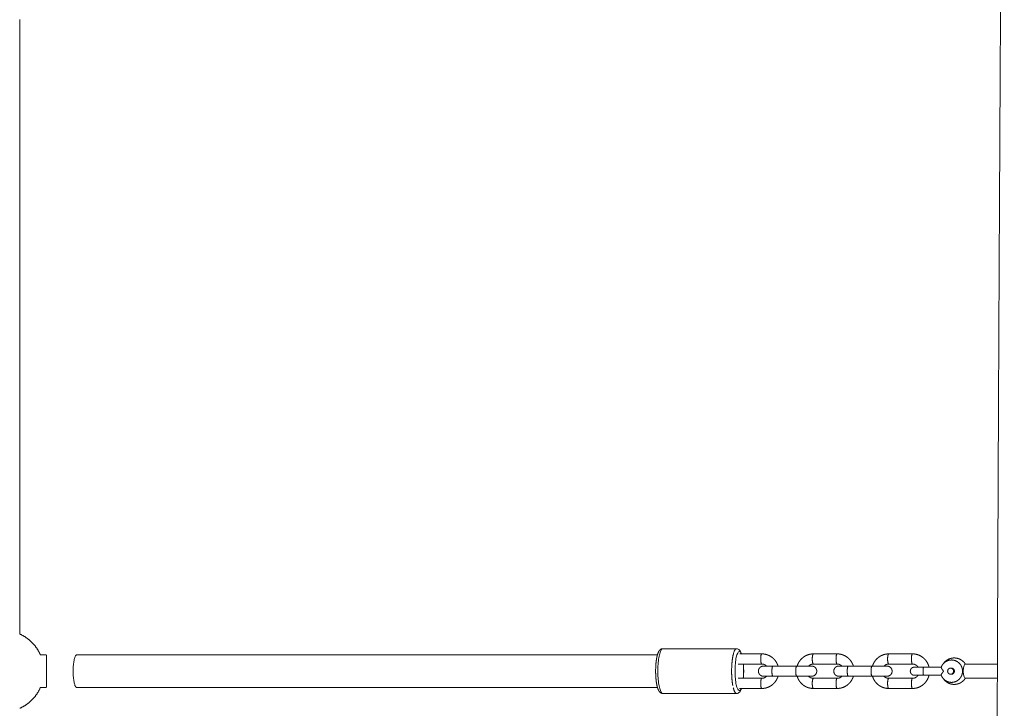
# Model space of a CAD drawing. Units: millimetres. Extents: x -43014 to -25546, y 60846 to 75395.
# Drawn here: x -37534 to -37050, y 62827 to 63165 of the extents above; entities that cross this region are included whole.
import ezdxf

# ---------------------------------------------------------------- set-up
doc = ezdxf.new("R2010")
doc.units = ezdxf.units.MM
doc.header["$MEASUREMENT"] = 0
doc.layers.add('Make2D$visible$lines', color=7, linetype='Continuous', true_color=0x000000)

msp = doc.modelspace()

# ---------------------------------------------------------------- linework, layer by layer
at = {"layer": 'Make2D$visible$lines', "color": 18, "lineweight": 13, "true_color": 0x000000}
for points, weights, degree, knots in [([(-37052.623, 61618.133), (-37053.335, 61771.183), (-37053.874, 61924.218), (-37054.147, 62077.168), (-37054.575, 62322.468), (-37054.345, 62567.767), (-37053.456, 62813.065), (-37053.174, 62891.115), (-37052.835, 62969.165), (-37052.437, 63047.214), (-37051.209, 63289.669), (-37049.48, 63531.797), (-37050.037, 63774.191), (-37050.519, 63983.831), (-37052.711, 64193.669), (-37054.064, 64403.365)], [0.88260574696, 0.88260574696, 0.88260574696, 0.88260574696, 0.882603626643, 0.882603626643, 0.88260574696, 0.882605585447, 0.882605585447, 0.88260574696, 0.88260574696, 0.88260574696, 0.88260574696, 0.88260574696, 0.88260574696, 0.88260574696], 3, [9.1319556, 9.1319556, 9.1319556, 9.1319556, 468.1721706, 468.1721706, 468.1721706, 1204.0702408, 1204.0702408, 1204.0702408, 1438.2214797, 1438.2214797, 1438.2214797, 2165.2083004, 2165.2083004, 2165.2083004, 2794.398604, 2794.398604, 2794.398604, 2794.398604]), ([(-37534.31, 62863.034), (-37530.954, 62861.528), (-37528.354, 62858.928), (-37525.679, 62856.253), (-37524.165, 62852.785)], [1, 0.983506797613, 1, 0.982577422475, 1], 2, [0, 0, 0, 7.2748862, 7.2748862, 14.7525126, 14.7525126, 14.7525126]), ([(-37218.07, 62833.835), (-37218.604, 62833.878), (-37219.084, 62834.115), (-37219.443, 62834.513), (-37219.798, 62834.887), (-37220.058, 62835.37), (-37220.482, 62836.41), (-37220.664, 62837.026), (-37220.822, 62837.744), (-37221.243, 62839.661), (-37221.473, 62842.22), (-37221.473, 62844.839), (-37221.473, 62847.457), (-37221.243, 62850.014), (-37220.822, 62851.931), (-37220.664, 62852.651), (-37220.482, 62853.27), (-37220.058, 62854.307), (-37219.8, 62854.789), (-37219.446, 62855.162), (-37219.087, 62855.56), (-37218.606, 62855.797), (-37218.071, 62855.836)], [1, 0.95258467739, 0.95258467739, 1, 1, 1, 1, 1, 1, 1, 1, 1, 1, 1, 1, 1, 1, 1, 1, 1, 0.95176708102, 0.95176708102, 1], 3, [0, 0, 0, 0, 1.5676401, 1.5676401, 1.5676401, 4.3895863, 4.3895863, 7.3820551, 7.3820551, 7.3820551, 15.3752013, 15.3752013, 15.3752013, 23.3659103, 23.3659103, 23.3659103, 26.3699084, 26.3699084, 29.1654091, 29.1654091, 29.1654091, 30.7354871, 30.7354871, 30.7354871, 30.7354871]), ([(-37217.961, 62833.838), (-37220.38, 62833.838), (-37220.38, 62844.838), (-37220.38, 62855.838), (-37217.961, 62855.838)], [1, 0.707106781187, 1, 0.707106781187, 1], 2, [3.0158528, 3.0158528, 3.0158528, 4.5237791, 4.5237791, 6.0317055, 6.0317055, 6.0317055]), ([(-37521.274, 62836.785), (-37521.093, 62836.785), (-37521.093, 62844.785), (-37521.093, 62852.785), (-37521.274, 62852.785)], [1, 0.707106781187, 1, 0.707106781187, 1], 2, [25.1327412, 25.1327412, 25.1327412, 37.6991118, 37.6991118, 50.2654825, 50.2654825, 50.2654825]), ([(-37506.296, 62836.785), (-37508.058, 62836.785), (-37508.058, 62844.785), (-37508.058, 62852.785), (-37506.296, 62852.785)], [1, 0.707106781187, 1, 0.707106781187, 1], 2, [25.1327412, 25.1327412, 25.1327412, 37.6991118, 37.6991118, 50.2654825, 50.2654825, 50.2654825]), ([(-37183.516, 62837.724), (-37184.09, 62840.802), (-37184.09, 62844.838), (-37184.09, 62849.537), (-37183.344, 62852.785)], [0.854994241688, 0.868079496659, 1, 0.84966586424, 0.853656587664], 2, [3.8446019, 3.8446019, 3.8446019, 4.5237791, 4.5237791, 5.2977568, 5.2977568, 5.2977568]), ([(-37169.233, 62853.285), (-37169.783, 62853.285), (-37169.783, 62850.785), (-37169.783, 62848.285), (-37169.233, 62848.285)], [1, 0.707106781187, 1, 0.707106781187, 1], 2, [0.78539816, 0.78539816, 0.78539816, 1.17809725, 1.17809725, 1.57079633, 1.57079633, 1.57079633]), ([(-37169.233, 62853.285), (-37168.165, 62853.285), (-37167.123, 62853.08), (-37166.138, 62852.681), (-37165.069, 62852.245), (-37164.111, 62851.6), (-37163.305, 62850.774), (-37162.499, 62849.946), (-37161.875, 62848.973), (-37161.459, 62847.895), (-37161.381, 62847.694), (-37161.311, 62847.491), (-37161.249, 62847.285)], [1, 0.987702089574, 0.987702089574, 1, 0.986002728619, 0.986002728619, 1, 0.986519093285, 0.986519093285, 1, 0.999526222423, 0.999526222423, 1], 3, [0.0000769, 0.0000769, 0.0000769, 0.0000769, 3.1693784, 3.1693784, 3.1693784, 6.6106448, 6.6106448, 6.6106448, 10.0556076, 10.0556076, 10.0556076, 10.7002832, 10.7002832, 10.7002832, 10.7002832]), ([(-37151.853, 62847.285), (-37151.791, 62847.491), (-37151.721, 62847.694), (-37151.643, 62847.895), (-37151.227, 62848.973), (-37150.603, 62849.946), (-37149.797, 62850.774), (-37148.991, 62851.6), (-37148.033, 62852.245), (-37146.964, 62852.681), (-37145.979, 62853.08), (-37144.937, 62853.285), (-37143.869, 62853.285)], [1, 0.99952623685, 0.99952623685, 1, 0.98651900959, 0.98651900959, 1, 0.986002841335, 0.986002841335, 1, 0.987701918512, 0.987701918512, 1], 3, [0, 0, 0, 0, 0.6446693, 0.6446693, 0.6446693, 4.0896145, 4.0896145, 4.0896145, 7.5308926, 7.5308926, 7.5308926, 10.7002077, 10.7002077, 10.7002077, 10.7002077]), ([(-37143.869, 62848.285), (-37144.419, 62848.285), (-37144.419, 62850.785), (-37144.419, 62853.285), (-37143.869, 62853.285)], [1, 0.707106781187, 1, 0.707106781187, 1], 2, [-1.57079633, -1.57079633, -1.57079633, -1.17809725, -1.17809725, -0.78539816, -0.78539816, -0.78539816]), ([(-37132.163, 62853.285), (-37132.712, 62853.285), (-37132.712, 62850.785), (-37132.712, 62848.285), (-37132.163, 62848.285)], [1, 0.707106781187, 1, 0.707106781187, 1], 2, [0.78539816, 0.78539816, 0.78539816, 1.17809725, 1.17809725, 1.57079633, 1.57079633, 1.57079633]), ([(-37132.163, 62853.285), (-37131.095, 62853.285), (-37130.053, 62853.08), (-37129.068, 62852.681), (-37127.999, 62852.245), (-37127.041, 62851.6), (-37126.234, 62850.774), (-37125.429, 62849.946), (-37124.805, 62848.973), (-37124.388, 62847.895), (-37124.311, 62847.694), (-37124.241, 62847.491), (-37124.179, 62847.285)], [1, 0.987702089575, 0.987702089575, 1, 0.986002728619, 0.986002728619, 1, 0.986519093283, 0.986519093283, 1, 0.999526222424, 0.999526222424, 1], 3, [0.0000769, 0.0000769, 0.0000769, 0.0000769, 3.1693784, 3.1693784, 3.1693784, 6.6106448, 6.6106448, 6.6106448, 10.0556076, 10.0556076, 10.0556076, 10.7002832, 10.7002832, 10.7002832, 10.7002832]), ([(-37114.782, 62847.285), (-37114.72, 62847.491), (-37114.651, 62847.694), (-37114.573, 62847.895), (-37114.157, 62848.973), (-37113.533, 62849.946), (-37112.727, 62850.774), (-37111.921, 62851.6), (-37110.963, 62852.245), (-37109.894, 62852.681), (-37108.909, 62853.08), (-37107.866, 62853.285), (-37106.799, 62853.285)], [1, 0.99952623685, 0.99952623685, 1, 0.986519009591, 0.986519009591, 1, 0.986002841335, 0.986002841335, 1, 0.987701918513, 0.987701918513, 1], 3, [0, 0, 0, 0, 0.6446693, 0.6446693, 0.6446693, 4.0896145, 4.0896145, 4.0896145, 7.5308926, 7.5308926, 7.5308926, 10.7002077, 10.7002077, 10.7002077, 10.7002077]), ([(-37106.799, 62848.285), (-37107.348, 62848.285), (-37107.348, 62850.785), (-37107.348, 62853.285), (-37106.799, 62853.285)], [1, 0.707106781187, 1, 0.707106781187, 1], 2, [-1.57079633, -1.57079633, -1.57079633, -1.17809725, -1.17809725, -0.78539816, -0.78539816, -0.78539816]), ([(-37095.092, 62853.285), (-37095.642, 62853.285), (-37095.642, 62850.785), (-37095.642, 62848.285), (-37095.092, 62848.285)], [1, 0.707106781187, 1, 0.707106781187, 1], 2, [0.78539816, 0.78539816, 0.78539816, 1.17809725, 1.17809725, 1.57079633, 1.57079633, 1.57079633]), ([(-37095.092, 62853.285), (-37094.025, 62853.285), (-37092.982, 62853.08), (-37091.998, 62852.681), (-37090.929, 62852.245), (-37089.971, 62851.6), (-37089.164, 62850.774), (-37088.358, 62849.946), (-37087.735, 62848.973), (-37087.318, 62847.895), (-37087.178, 62847.533), (-37087.064, 62847.163), (-37086.974, 62846.785)], [1, 0.987702089575, 0.987702089575, 1, 0.986002728621, 0.986002728621, 1, 0.986519093284, 0.986519093284, 1, 0.998474097845, 0.998474097845, 1], 3, [0.0000769, 0.0000769, 0.0000769, 0.0000769, 3.1693092, 3.1693092, 3.1693092, 6.6105004, 6.6105004, 6.6105004, 10.0553879, 10.0553879, 10.0553879, 11.2181938, 11.2181938, 11.2181938, 11.2181938]), ([(-37080.96, 62846.743), (-37080.953, 62846.76), (-37080.947, 62846.777), (-37080.94, 62846.794), (-37080.671, 62847.492), (-37080.267, 62848.121), (-37079.746, 62848.657), (-37079.223, 62849.193), (-37078.602, 62849.611), (-37077.908, 62849.893), (-37077.268, 62850.153), (-37076.59, 62850.285), (-37075.9, 62850.285)], [1, 1, 1, 1, 0.986417987303, 0.986417987303, 1, 0.985882982788, 0.985882982788, 1, 0.987646897475, 0.987646897475, 1], 3, [2.0122347, 2.0122347, 2.0122347, 2.0122347, 2.067821, 2.067821, 2.067821, 4.2956228, 4.2956228, 4.2956228, 6.5255433, 6.5255433, 6.5255433, 8.5851509, 8.5851509, 8.5851509, 8.5851509]), ([(-37080.041, 62848.329), (-37079.693, 62848.864), (-37079.246, 62849.321), (-37078.296, 62850.295), (-37077.035, 62850.807), (-37075.855, 62851.286), (-37074.58, 62851.285)], [1, 0.995197068222, 1, 0.978826370547, 1, 0.981482535306, 1], 2, [0, 0, 0, 1.2735344, 1.2735344, 3.9561018, 3.9561018, 6.4728784, 6.4728784, 6.4728784]), ([(-37075.9, 62850.285), (-37074.857, 62850.285), (-37073.891, 62849.893), (-37072.843, 62849.467), (-37072.054, 62848.657), (-37071.266, 62847.848), (-37070.859, 62846.794), (-37070.485, 62845.825), (-37070.485, 62844.785), (-37070.485, 62843.746), (-37070.859, 62842.777), (-37071.266, 62841.723), (-37072.054, 62840.914), (-37072.843, 62840.104), (-37073.891, 62839.678), (-37074.857, 62839.286), (-37075.9, 62839.285)], [1, 0.981470346213, 1, 0.978824474183, 1, 0.979626980963, 1, 0.9830770072, 1, 0.983077007203, 1, 0.979626980969, 1, 0.978824474187, 1, 0.981470346213, 1], 2, [0, 0, 0, 2.0596077, 2.0596077, 4.2895282, 4.2895282, 6.5173299, 6.5173299, 8.5723313, 8.5723313, 10.6273326, 10.6273326, 12.8551344, 12.8551344, 15.0850549, 15.0850549, 17.1446625, 17.1446625, 17.1446625]), ([(-37074.58, 62851.285), (-37073.306, 62851.286), (-37072.126, 62850.807), (-37070.865, 62850.295), (-37069.915, 62849.321), (-37069.449, 62848.844), (-37069.09, 62848.283)], [1, 0.981482535307, 1, 0.978826370548, 1, 0.994777813927, 1], 2, [0, 0, 0, 2.5167765, 2.5167765, 5.199344, 5.199344, 6.5273358, 6.5273358, 6.5273358]), ([(-37178.296, 62848.285), (-37178.158, 62846.565), (-37178.16, 62844.839), (-37178.158, 62843.059), (-37178.305, 62841.285)], [1, 0.999186347968, 1, 0.999131562402, 1], 2, [0, 0, 0, 3.4504101, 3.4504101, 7.0076277, 7.0076277, 7.0076277]), ([(-37168.404, 62842.285), (-37168.504, 62842.293), (-37168.673, 62842.295), (-37169, 62842.349), (-37169.532, 62842.513), (-37169.943, 62842.789), (-37170.172, 62843.018), (-37170.647, 62843.493), (-37170.904, 62844.114), (-37170.904, 62844.785), (-37170.904, 62845.457), (-37170.647, 62846.078), (-37170.172, 62846.553), (-37169.697, 62847.028), (-37169.076, 62847.285), (-37168.404, 62847.285)], [1, 1, 1, 1, 1, 1, 1, 0.949256148224, 0.949256148224, 1, 0.949256148221, 0.949256148221, 1, 0.949249973321, 0.949249973321, 1], 3, [0, 0, 0, 0, 0.3014374, 0.5058068, 0.9933728, 1.9632224, 1.9632224, 1.9632224, 3.9267018, 3.9267018, 3.9267018, 5.8901812, 5.8901812, 5.8901812, 7.853605, 7.853605, 7.853605, 7.853605]), ([(-37166.887, 62847.285), (-37167.374, 62847.784), (-37168.019, 62848.048), (-37168.602, 62848.285), (-37169.231, 62848.285)], [1, 0.979135378271, 1, 0.981542508578, 1], 2, [0, 0, 0, 1.374159, 1.374159, 2.6172806, 2.6172806, 2.6172806]), ([(-37163.723, 62842.285), (-37164.273, 62842.285), (-37164.273, 62844.785), (-37164.273, 62847.285), (-37163.723, 62847.285)], [1, 0.707106781187, 1, 0.707106781187, 1], 2, [-1.17809725, -1.17809725, -1.17809725, -0.78539816, -0.78539816, -0.39269908, -0.39269908, -0.39269908]), ([(-37152.017, 62847.285), (-37152.567, 62847.285), (-37152.567, 62844.785), (-37152.567, 62842.285), (-37152.017, 62842.285)], [1, 0.707106781187, 1, 0.707106781187, 1], 2, [0.39269908, 0.39269908, 0.39269908, 0.78539816, 0.78539816, 1.17809725, 1.17809725, 1.17809725]), ([(-37143.871, 62848.285), (-37144.501, 62848.285), (-37145.084, 62848.048), (-37145.729, 62847.784), (-37146.215, 62847.285)], [1, 0.981542247342, 1, 0.979135762604, 1], 2, [0, 0, 0, 1.2431279, 1.2431279, 2.6172862, 2.6172862, 2.6172862]), ([(-37144.698, 62847.285), (-37144.598, 62847.277), (-37144.429, 62847.276), (-37144.102, 62847.222), (-37143.57, 62847.058), (-37143.159, 62846.782), (-37142.93, 62846.553), (-37142.455, 62846.078), (-37142.198, 62845.457), (-37142.198, 62844.785), (-37142.198, 62844.114), (-37142.455, 62843.493), (-37142.93, 62843.018), (-37143.406, 62842.543), (-37144.026, 62842.285), (-37144.698, 62842.285)], [1, 1, 1, 1, 1, 1, 1, 0.949256148481, 0.949256148481, 1, 0.949256148483, 0.949256148483, 1, 0.949249973079, 0.949249973079, 1], 3, [0, 0, 0, 0, 0.3014364, 0.5058057, 0.9933718, 1.9632213, 1.9632213, 1.9632213, 3.9267007, 3.9267007, 3.9267007, 5.8901801, 5.8901801, 5.8901801, 7.8536039, 7.8536039, 7.8536039, 7.8536039]), ([(-37131.334, 62842.285), (-37131.441, 62842.294), (-37131.611, 62842.297), (-37131.938, 62842.351), (-37132.462, 62842.514), (-37132.873, 62842.789), (-37133.101, 62843.018), (-37133.576, 62843.493), (-37133.834, 62844.114), (-37133.834, 62844.785), (-37133.834, 62845.457), (-37133.576, 62846.078), (-37133.101, 62846.553), (-37133.053, 62846.602), (-37132.94, 62846.705), (-37132.683, 62846.902), (-37132.315, 62847.103), (-37131.938, 62847.22), (-37131.611, 62847.274), (-37131.441, 62847.277), (-37131.334, 62847.285)], [1, 1, 1, 1, 1, 1, 1, 0.949256148222, 0.949256148222, 1, 0.949256148225, 0.949256148225, 1, 1, 1, 1, 1, 1, 1, 1, 1], 3, [0, 0, 0, 0, 0.3247514, 0.5056957, 0.9932618, 1.9631114, 1.9631114, 1.9631114, 3.9265908, 3.9265908, 3.9265908, 5.8900702, 5.8900702, 5.8900702, 6.0946373, 6.3496568, 6.8599197, 7.3474858, 7.5284302, 7.8531815, 7.8531815, 7.8531815, 7.8531815]), ([(-37129.816, 62847.285), (-37130.303, 62847.784), (-37130.948, 62848.048), (-37131.531, 62848.285), (-37132.161, 62848.285)], [1, 0.979135378272, 1, 0.98154250858, 1], 2, [0, 0, 0, 1.374159, 1.374159, 2.6172806, 2.6172806, 2.6172806]), ([(-37126.653, 62842.285), (-37127.203, 62842.285), (-37127.203, 62844.785), (-37127.203, 62847.285), (-37126.653, 62847.285)], [1, 0.707106781187, 1, 0.707106781187, 1], 2, [-1.17809725, -1.17809725, -1.17809725, -0.78539816, -0.78539816, -0.39269908, -0.39269908, -0.39269908]), ([(-37114.947, 62847.285), (-37115.496, 62847.285), (-37115.496, 62844.785), (-37115.496, 62842.285), (-37114.947, 62842.285)], [1, 0.707106781187, 1, 0.707106781187, 1], 2, [0.39269908, 0.39269908, 0.39269908, 0.78539816, 0.78539816, 1.17809725, 1.17809725, 1.17809725]), ([(-37106.801, 62848.285), (-37107.43, 62848.285), (-37108.013, 62848.048), (-37108.658, 62847.784), (-37109.145, 62847.285)], [1, 0.981542247342, 1, 0.979135762604, 1], 2, [0, 0, 0, 1.2431279, 1.2431279, 2.6172862, 2.6172862, 2.6172862]), ([(-37107.628, 62847.285), (-37106.592, 62847.285), (-37105.86, 62846.553), (-37105.128, 62845.821), (-37105.128, 62844.785), (-37105.128, 62843.75), (-37105.86, 62843.018), (-37106.592, 62842.285), (-37107.628, 62842.285)], [1, 0.923874957047, 1, 0.923884222722, 1, 0.923884222719, 1, 0.923874959622, 1], 2, [0, 0, 0, 1.9634238, 1.9634238, 3.9269032, 3.9269032, 5.8903826, 5.8903826, 7.8538063, 7.8538063, 7.8538063]), ([(-37096.173, 62844.785), (-37096.173, 62845.614), (-37095.587, 62846.2), (-37095.002, 62846.785), (-37094.173, 62846.785)], [1, 0.923884215688, 1, 0.923874849185, 1], 2, [0, 0, 0, 1.5707835, 1.5707835, 3.1415227, 3.1415227, 3.1415227]), ([(-37092.341, 62846.785), (-37092.519, 62847.053), (-37092.743, 62847.282), (-37093.231, 62847.783), (-37093.878, 62848.048), (-37094.461, 62848.285), (-37095.09, 62848.285)], [1, 0.995748048471, 1, 0.979006168517, 1, 0.981542508574, 1], 2, [0, 0, 0, 0.6399356, 0.6399356, 2.0184247, 2.0184247, 3.2615463, 3.2615463, 3.2615463]), ([(-37079.754, 62844.785), (-37080.169, 62845.205), (-37080.521, 62845.68), (-37080.802, 62846.2), (-37080.977, 62846.547), (-37081.022, 62846.785), (-37080.898, 62846.785)], [1, 0.993193481335, 0.993193481335, 1, 1, 1, 1], 3, [0, 0, 0, 0, 1.766229, 1.766229, 1.766229, 1.9360397, 1.9360397, 1.9360397, 1.9360397]), ([(-37077.803, 62844.785), (-37077.821, 62846.267), (-37076.339, 62846.285), (-37074.858, 62846.267), (-37074.876, 62844.785), (-37074.858, 62843.304), (-37076.339, 62843.285), (-37077.821, 62843.304), (-37077.803, 62844.785)], [1, 0.70721523366, 1, 0.707215233671, 1, 0.707215233668, 1, 0.707215233657, 1], 2, [0, 0, 0, 2.3274511, 2.3274511, 4.6549022, 4.6549022, 6.9823533, 6.9823533, 9.3098044, 9.3098044, 9.3098044]), ([(-37075.9, 62843.285), (-37075.319, 62843.288), (-37074.917, 62843.707), (-37074.483, 62844.159), (-37074.485, 62844.785), (-37074.483, 62845.412), (-37074.917, 62845.864), (-37075.319, 62846.283), (-37075.9, 62846.285)], [1, 0.920892358758, 1, 0.926776646955, 1, 0.926776646928, 1, 0.920892358757, 1], 2, [0, 0, 0, 1.0984912, 1.0984912, 2.2891732, 2.2891732, 3.4798552, 3.4798552, 4.5783464, 4.5783464, 4.5783464]), ([(-37169.233, 62836.285), (-37169.783, 62836.285), (-37169.783, 62838.785), (-37169.783, 62841.285), (-37169.233, 62841.285)], [1, 0.707106781187, 1, 0.707106781187, 1], 2, [0.78539816, 0.78539816, 0.78539816, 1.17809725, 1.17809725, 1.57079633, 1.57079633, 1.57079633]), ([(-37161.249, 62842.285), (-37161.311, 62842.08), (-37161.381, 62841.877), (-37161.459, 62841.676), (-37161.875, 62840.598), (-37162.499, 62839.625), (-37163.305, 62838.797), (-37164.111, 62837.971), (-37165.069, 62837.326), (-37166.138, 62836.89), (-37167.123, 62836.491), (-37168.165, 62836.286), (-37169.233, 62836.285)], [1, 0.999526236398, 0.999526236398, 1, 0.986519006077, 0.986519006077, 1, 0.986002843223, 0.986002843223, 1, 0.987701919621, 0.987701919621, 1], 3, [0, 0, 0, 0, 0.6446696, 0.6446696, 0.6446696, 4.0896149, 4.0896149, 4.0896149, 7.530893, 7.530893, 7.530893, 10.7002078, 10.7002078, 10.7002078, 10.7002078]), ([(-37169.231, 62841.285), (-37168.602, 62841.286), (-37168.019, 62841.523), (-37167.374, 62841.787), (-37166.887, 62842.285)], [1, 0.981542248992, 1, 0.979135757311, 1], 2, [0, 0, 0, 1.2431278, 1.2431278, 2.6172864, 2.6172864, 2.6172864]), ([(-37143.869, 62836.285), (-37144.937, 62836.286), (-37145.979, 62836.491), (-37146.964, 62836.89), (-37148.033, 62837.326), (-37148.991, 62837.971), (-37149.797, 62838.797), (-37150.603, 62839.625), (-37151.227, 62840.598), (-37151.643, 62841.676), (-37151.721, 62841.877), (-37151.791, 62842.08), (-37151.853, 62842.285)], [1, 0.987702089342, 0.987702089342, 1, 0.986002732858, 0.986002732858, 1, 0.986519088628, 0.986519088628, 1, 0.99952622174, 0.99952622174, 1], 3, [0.0000769, 0.0000769, 0.0000769, 0.0000769, 3.1693783, 3.1693783, 3.1693783, 6.6106445, 6.6106445, 6.6106445, 10.0556072, 10.0556072, 10.0556072, 10.7002833, 10.7002833, 10.7002833, 10.7002833]), ([(-37146.215, 62842.285), (-37145.729, 62841.787), (-37145.084, 62841.523), (-37144.501, 62841.286), (-37143.871, 62841.285)], [1, 0.979135374835, 1, 0.981542508095, 1], 2, [0, 0, 0, 1.3741593, 1.3741593, 2.6172809, 2.6172809, 2.6172809]), ([(-37143.869, 62836.285), (-37144.419, 62836.285), (-37144.419, 62838.785), (-37144.419, 62841.285), (-37143.869, 62841.285)], [1, 0.707106781187, 1, 0.707106781187, 1], 2, [0.78539816, 0.78539816, 0.78539816, 1.17809725, 1.17809725, 1.57079633, 1.57079633, 1.57079633]), ([(-37132.163, 62836.285), (-37132.712, 62836.285), (-37132.712, 62838.785), (-37132.712, 62841.285), (-37132.163, 62841.285)], [1, 0.707106781187, 1, 0.707106781187, 1], 2, [0.78539816, 0.78539816, 0.78539816, 1.17809725, 1.17809725, 1.57079633, 1.57079633, 1.57079633]), ([(-37124.179, 62842.285), (-37124.241, 62842.08), (-37124.311, 62841.877), (-37124.388, 62841.676), (-37124.805, 62840.598), (-37125.429, 62839.625), (-37126.234, 62838.797), (-37127.041, 62837.971), (-37127.999, 62837.326), (-37129.068, 62836.89), (-37130.053, 62836.491), (-37131.095, 62836.286), (-37132.163, 62836.285)], [1, 0.999526236398, 0.999526236398, 1, 0.986519006084, 0.986519006084, 1, 0.986002843223, 0.986002843223, 1, 0.987701919621, 0.987701919621, 1], 3, [0, 0, 0, 0, 0.6446696, 0.6446696, 0.6446696, 4.0896149, 4.0896149, 4.0896149, 7.530893, 7.530893, 7.530893, 10.7002078, 10.7002078, 10.7002078, 10.7002078]), ([(-37132.161, 62841.285), (-37131.531, 62841.286), (-37130.948, 62841.523), (-37130.303, 62841.787), (-37129.816, 62842.285)], [1, 0.981542248985, 1, 0.979135757309, 1], 2, [0, 0, 0, 1.2431278, 1.2431278, 2.6172864, 2.6172864, 2.6172864]), ([(-37106.799, 62836.285), (-37107.866, 62836.286), (-37108.909, 62836.491), (-37109.894, 62836.89), (-37110.963, 62837.326), (-37111.921, 62837.971), (-37112.727, 62838.797), (-37113.533, 62839.625), (-37114.157, 62840.598), (-37114.573, 62841.676), (-37114.651, 62841.877), (-37114.72, 62842.08), (-37114.782, 62842.285)], [1, 0.987702089342, 0.987702089342, 1, 0.986002732855, 0.986002732855, 1, 0.986519088626, 0.986519088626, 1, 0.99952622174, 0.99952622174, 1], 3, [0.0000769, 0.0000769, 0.0000769, 0.0000769, 3.1693783, 3.1693783, 3.1693783, 6.6106445, 6.6106445, 6.6106445, 10.0556072, 10.0556072, 10.0556072, 10.7002833, 10.7002833, 10.7002833, 10.7002833]), ([(-37109.145, 62842.285), (-37108.658, 62841.787), (-37108.013, 62841.523), (-37107.43, 62841.286), (-37106.801, 62841.285)], [1, 0.979135374834, 1, 0.981542508094, 1], 2, [0, 0, 0, 1.3741593, 1.3741593, 2.6172809, 2.6172809, 2.6172809]), ([(-37106.799, 62836.285), (-37107.348, 62836.285), (-37107.348, 62838.785), (-37107.348, 62841.285), (-37106.799, 62841.285)], [1, 0.707106781187, 1, 0.707106781187, 1], 2, [0.78539816, 0.78539816, 0.78539816, 1.17809725, 1.17809725, 1.57079633, 1.57079633, 1.57079633]), ([(-37094.173, 62842.785), (-37094.26, 62842.792), (-37094.395, 62842.795), (-37094.656, 62842.838), (-37095.076, 62842.968), (-37095.405, 62843.188), (-37095.587, 62843.371), (-37095.968, 62843.751), (-37096.173, 62844.248), (-37096.173, 62844.785)], [1, 1, 1, 1, 1, 1, 1, 0.949256143791, 0.949256143791, 1], 3, [0, 0, 0, 0, 0.2598011, 0.4045566, 0.7946095, 1.5704892, 1.5704892, 1.5704892, 3.1412727, 3.1412727, 3.1412727, 3.1412727]), ([(-37095.092, 62836.285), (-37095.642, 62836.285), (-37095.642, 62838.785), (-37095.642, 62841.285), (-37095.092, 62841.285)], [1, 0.707106781187, 1, 0.707106781187, 1], 2, [0.78539816, 0.78539816, 0.78539816, 1.17809725, 1.17809725, 1.57079633, 1.57079633, 1.57079633]), ([(-37086.974, 62842.785), (-37087.064, 62842.408), (-37087.178, 62842.038), (-37087.318, 62841.676), (-37087.735, 62840.598), (-37088.358, 62839.625), (-37089.164, 62838.797), (-37089.971, 62837.971), (-37090.929, 62837.326), (-37091.998, 62836.89), (-37092.982, 62836.491), (-37094.025, 62836.286), (-37095.092, 62836.285)], [1, 0.998474117974, 0.998474117974, 1, 0.98651900608, 0.98651900608, 1, 0.986002843223, 0.986002843223, 1, 0.987701919621, 0.987701919621, 1], 3, [0, 0, 0, 0, 1.1628042, 1.1628042, 1.1628042, 4.6076743, 4.6076743, 4.6076743, 8.0488774, 8.0488774, 8.0488774, 11.2181231, 11.2181231, 11.2181231, 11.2181231]), ([(-37095.09, 62841.285), (-37094.461, 62841.286), (-37093.878, 62841.523), (-37093.231, 62841.788), (-37092.743, 62842.289), (-37092.519, 62842.518), (-37092.341, 62842.785)], [1, 0.981542248987, 1, 0.979006348646, 1, 0.995747997641, 1], 2, [0, 0, 0, 1.2431278, 1.2431278, 2.6216232, 2.6216232, 3.2615577, 3.2615577, 3.2615577]), ([(-37080.898, 62842.785), (-37081.022, 62842.785), (-37080.977, 62843.024), (-37080.802, 62843.371), (-37080.521, 62843.891), (-37080.169, 62844.366), (-37079.754, 62844.785)], [1, 1, 1, 1, 0.993193481325, 0.993193481325, 1], 3, [0, 0, 0, 0, 0.1698106, 0.1698106, 0.1698106, 1.9360397, 1.9360397, 1.9360397, 1.9360397]), ([(-37075.9, 62839.285), (-37076.59, 62839.286), (-37077.268, 62839.418), (-37077.908, 62839.678), (-37078.602, 62839.96), (-37079.223, 62840.378), (-37079.746, 62840.914), (-37080.267, 62841.45), (-37080.671, 62842.079), (-37080.94, 62842.777), (-37080.947, 62842.794), (-37080.953, 62842.811), (-37080.96, 62842.828)], [1, 0.987646897475, 0.987646897475, 1, 0.985882982789, 0.985882982789, 1, 0.986417987307, 0.986417987307, 1, 1, 1, 1], 3, [0, 0, 0, 0, 2.0596077, 2.0596077, 2.0596077, 4.2895282, 4.2895282, 4.2895282, 6.5173299, 6.5173299, 6.5173299, 6.5729162, 6.5729162, 6.5729162, 6.5729162]), ([(-37074.58, 62838.285), (-37075.855, 62838.285), (-37077.035, 62838.764), (-37078.296, 62839.276), (-37079.246, 62840.25), (-37079.693, 62840.707), (-37080.041, 62841.242)], [1, 0.981482535307, 1, 0.978826370548, 1, 0.995197068223, 1], 2, [0, 0, 0, 2.5167765, 2.5167765, 5.199344, 5.199344, 6.4728784, 6.4728784, 6.4728784]), ([(-37069.09, 62841.288), (-37069.449, 62840.727), (-37069.915, 62840.25), (-37070.865, 62839.276), (-37072.126, 62838.764), (-37073.306, 62838.285), (-37074.58, 62838.285)], [1, 0.994777813927, 1, 0.978826370548, 1, 0.981482535306, 1], 2, [0, 0, 0, 1.3279918, 1.3279918, 4.0105593, 4.0105593, 6.5273358, 6.5273358, 6.5273358]), ([(-37524.165, 62836.785), (-37525.679, 62833.318), (-37528.354, 62830.643), (-37530.952, 62828.045), (-37534.304, 62826.54)], [1, 0.982577422475, 1, 0.98353592031, 1], 2, [0, 0, 0, 7.4776263, 7.4776263, 14.7460692, 14.7460692, 14.7460692])]:
    msp.add_rational_spline(points, weights, degree=degree, knots=knots, dxfattribs=at)
for points, degree in [([(-37534.359, 63165.16), (-37534.335, 63014.097), (-37534.31, 62863.034)], 2), ([(-37181.683, 62855.838), (-37199.822, 62855.838), (-37217.961, 62855.838)], 2), ([(-37181.683, 62855.838), (-37181.669, 62855.838), (-37181.654, 62855.838), (-37181.64, 62855.838)], 3), ([(-37524.165, 62852.785), (-37522.72, 62852.785), (-37521.274, 62852.785)], 2), ([(-37220.609, 62852.785), (-37363.452, 62852.785), (-37506.296, 62852.785)], 2), ([(-37180.306, 62854.438), (-37179.958, 62854.446), (-37179.611, 62854.035), (-37179.304, 62853.285)], 3), ([(-37180.122, 62853.285), (-37174.678, 62853.285), (-37169.233, 62853.285)], 2), ([(-37143.869, 62853.285), (-37138.016, 62853.285), (-37132.163, 62853.285)], 2), ([(-37106.799, 62853.285), (-37100.946, 62853.285), (-37095.092, 62853.285)], 2), ([(-37180.939, 62848.285), (-37175.086, 62848.285), (-37169.233, 62848.285)], 2), ([(-37168.404, 62847.285), (-37166.064, 62847.285), (-37163.723, 62847.285)], 2), ([(-37163.723, 62847.285), (-37157.87, 62847.285), (-37152.017, 62847.285)], 2), ([(-37152.017, 62847.285), (-37148.358, 62847.285), (-37144.698, 62847.285)], 2), ([(-37143.869, 62848.285), (-37138.016, 62848.285), (-37132.163, 62848.285)], 2), ([(-37131.334, 62847.285), (-37128.993, 62847.285), (-37126.653, 62847.285)], 2), ([(-37126.653, 62847.285), (-37120.8, 62847.285), (-37114.947, 62847.285)], 2), ([(-37114.947, 62847.285), (-37111.287, 62847.285), (-37107.628, 62847.285)], 2), ([(-37106.799, 62848.285), (-37100.946, 62848.285), (-37095.092, 62848.285)], 2), ([(-37089.493, 62846.785), (-37091.831, 62846.785), (-37094.169, 62846.785)], 2), ([(-37080.943, 62846.785), (-37085.218, 62846.785), (-37089.493, 62846.785)], 2), ([(-37076.208, 62846.285), (-37076.054, 62846.285), (-37075.9, 62846.285)], 2), ([(-37053.325, 62848.285), (-37061.281, 62848.285), (-37069.237, 62848.285)], 2), ([(-37169.233, 62841.285), (-37175.086, 62841.285), (-37180.939, 62841.285)], 2), ([(-37168.404, 62842.285), (-37166.064, 62842.285), (-37163.723, 62842.285)], 2), ([(-37163.723, 62842.285), (-37157.87, 62842.285), (-37152.017, 62842.285)], 2), ([(-37152.017, 62842.285), (-37148.358, 62842.285), (-37144.698, 62842.285)], 2), ([(-37132.163, 62841.285), (-37138.016, 62841.285), (-37143.869, 62841.285)], 2), ([(-37131.334, 62842.285), (-37128.993, 62842.285), (-37126.653, 62842.285)], 2), ([(-37126.653, 62842.285), (-37120.8, 62842.285), (-37114.947, 62842.285)], 2), ([(-37114.947, 62842.285), (-37111.287, 62842.285), (-37107.628, 62842.285)], 2), ([(-37095.092, 62841.285), (-37100.946, 62841.285), (-37106.799, 62841.285)], 2), ([(-37089.493, 62842.785), (-37091.831, 62842.785), (-37094.169, 62842.785)], 2), ([(-37080.943, 62842.785), (-37085.218, 62842.785), (-37089.493, 62842.785)], 2), ([(-37076.208, 62843.285), (-37076.054, 62843.285), (-37075.9, 62843.285)], 2), ([(-37053.352, 62841.285), (-37061.295, 62841.285), (-37069.237, 62841.285)], 2), ([(-37524.165, 62836.785), (-37522.72, 62836.785), (-37521.274, 62836.785)], 2), ([(-37220.579, 62836.785), (-37363.437, 62836.785), (-37506.296, 62836.785)], 2), ([(-37169.233, 62836.285), (-37174.692, 62836.285), (-37180.151, 62836.285)], 2), ([(-37132.163, 62836.285), (-37138.016, 62836.285), (-37143.869, 62836.285)], 2), ([(-37095.092, 62836.285), (-37100.946, 62836.285), (-37106.799, 62836.285)], 2), ([(-37181.671, 62833.838), (-37199.816, 62833.838), (-37217.961, 62833.838)], 2)]:
    msp.add_open_spline(points, degree=degree, dxfattribs=at)
for points, weights in [([(-37183.308, 62852.937), (-37182.614, 62855.838), (-37181.671, 62855.838)], [0.853931186842, 0.860991601376, 1]), ([(-37178.337, 62848.285), (-37178.046, 62844.785), (-37178.346, 62841.285)], [1, 0.996437067914, 1]), ([(-37089.493, 62846.785), (-37089.932, 62846.785), (-37089.932, 62844.785)], [1, 0.707106781187, 1]), ([(-37089.932, 62844.785), (-37089.932, 62842.785), (-37089.493, 62842.785)], [1, 0.707106781187, 1]), ([(-37181.671, 62833.838), (-37182.593, 62833.838), (-37183.281, 62836.626)], [1, 0.863714017034, 0.854258346004])]:
    msp.add_rational_spline(points, weights, degree=2, dxfattribs=at)
for points, knots in [([(-37181.64, 62855.838), (-37181.346, 62855.835), (-37181.073, 62855.762), (-37180.57, 62855.515), (-37180.361, 62855.345), (-37180.187, 62855.162), (-37179.832, 62854.789), (-37179.575, 62854.307), (-37179.303, 62853.641), (-37179.238, 62853.468), (-37179.177, 62853.285)], [0.0285329, 0.0285329, 0.0285329, 0.0285329, 1.2894159, 1.2894159, 2.6424878, 2.6424878, 2.6424878, 5.4379884, 5.4379884, 6.3660078, 6.3660078, 6.3660078, 6.3660078]), ([(-37179.349, 62836.285), (-37179.645, 62835.605), (-37180.527, 62834.611), (-37181.961, 62837.309), (-37182.646, 62844.841), (-37181.96, 62852.361), (-37180.858, 62854.451), (-37180.306, 62854.438)], [2.5642122, 2.5642122, 2.5642122, 2.5642122, 3.0158528, 3.7698159, 4.5237791, 5.2777423, 6.0317055, 6.0317055, 6.0317055, 6.0317055]), ([(-37069.237, 62848.285), (-37069.465, 62848.285), (-37069.636, 62847.827), (-37069.834, 62847.034), (-37069.841, 62847.006), (-37069.848, 62846.978), (-37069.855, 62846.949), (-37069.931, 62846.641), (-37070.01, 62846.298), (-37070.151, 62845.563), (-37070.208, 62845.178), (-37070.208, 62844.785)], [0, 0, 0, 0, 0.31556813, 0.31556813, 0.31556813, 0.32663545, 0.32663545, 0.32663545, 0.44426579, 0.44426579, 0.56190122, 0.56190122, 0.56190122, 0.56190122]), ([(-37070.208, 62844.785), (-37070.208, 62844.393), (-37070.151, 62844.008), (-37070.01, 62843.273), (-37069.931, 62842.93), (-37069.855, 62842.622), (-37069.848, 62842.593), (-37069.841, 62842.565), (-37069.834, 62842.537), (-37069.636, 62841.744), (-37069.465, 62841.285), (-37069.237, 62841.285)], [0, 0, 0, 0, 0.11763545, 0.11763545, 0.2352658, 0.2352658, 0.2352658, 0.24633312, 0.24633312, 0.24633312, 0.56190122, 0.56190122, 0.56190122, 0.56190122]), ([(-37179.214, 62836.285), (-37179.264, 62836.143), (-37179.315, 62836.007), (-37179.575, 62835.37), (-37179.835, 62834.887), (-37180.19, 62834.513), (-37180.366, 62834.328), (-37180.577, 62834.157), (-37181.088, 62833.906), (-37181.369, 62833.832), (-37181.671, 62833.832)], [26.6812081, 26.6812081, 26.6812081, 26.6812081, 27.4183106, 27.4183106, 30.2402568, 30.2402568, 30.2402568, 31.6108099, 31.6108099, 32.9167404, 32.9167404, 32.9167404, 32.9167404])]:
    msp.add_open_spline(points, degree=3, knots=knots, dxfattribs=at)

doc.saveas('drawing.dxf')
